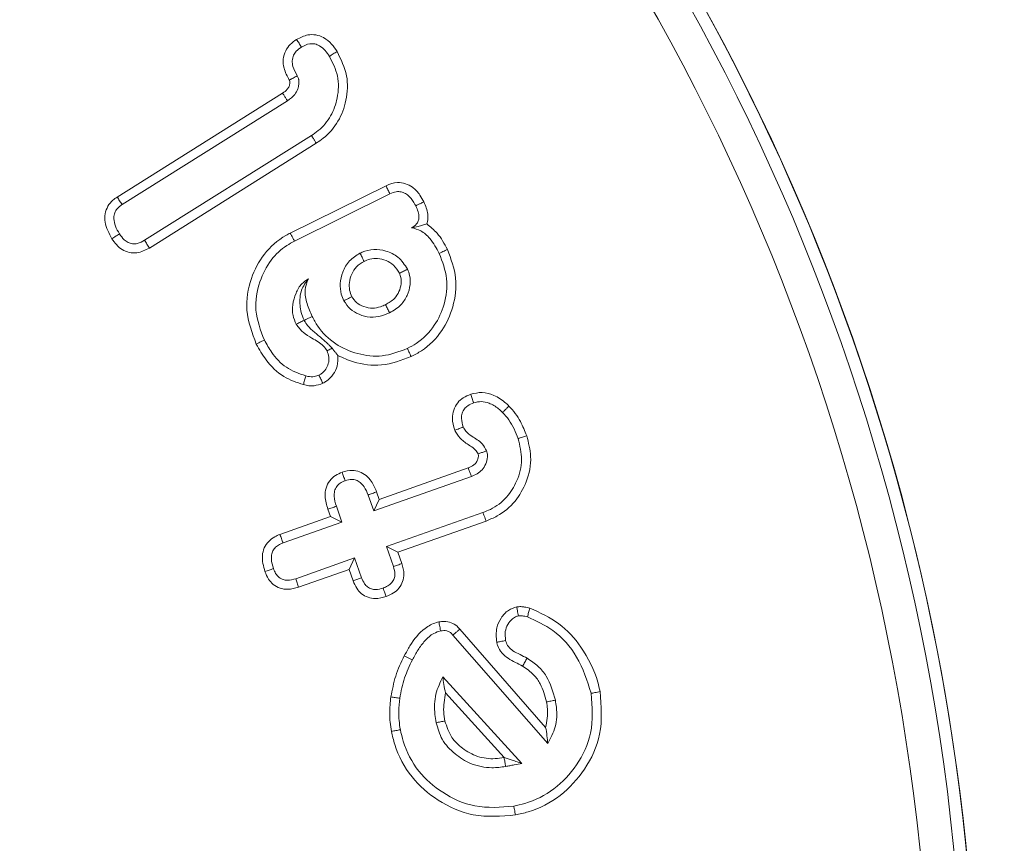
# Model space of a CAD drawing. Units: millimetres. Extents: x -34140 to -26715, y 140 to 5390.
# Drawn here: x -27666 to -27655, y 4563 to 4573 of the extents above; entities that cross this region are included whole.
import ezdxf

# ---------------------------------------------------------------- set-up
doc = ezdxf.new("R2010")
doc.units = ezdxf.units.MM
doc.header["$PDSIZE"] = -1
doc.layers.get('0').update_dxf_attribs({"lineweight": 15})
doc.layers.add('COTAS', color=7, linetype='Continuous')
doc.dimstyles.new('SLDDIMSTYLE0', dxfattribs={"dimtxt": 65, "dimasz": 65, "dimexe": 0, "dimexo": 0.0625, "dimgap": 18.75, "dimtad": 1, "dimzin": 12, "dimdsep": 46, "dimtxsty": 'Standard', "dimcen": 0.09, "dimadec": 0, "dimazin": 0, "dimtfac": 1, "dimtofl": 0, "dimtmove": 0, "dimatfit": 3, "dimfxl": 0, "dimtolj": 1, "dimtzin": 12, "dimlwd": 15, "dimlwe": 0, "dimarcsym": 0})

# ---------------------------------------------------------------- blocks, each defined once
blk = doc.blocks.new('*D18')
at = {"layer": 'COTAS', "color": 0, "lineweight": 0}
for p, q in [((-27771.758, 4785.497), (-27259.775, 4785.497)), ((-27575.842, 3685.497), (-27259.775, 3685.497))]:
    blk.add_line(p, q, dxfattribs=at)
at = {"layer": 'COTAS', "color": 0, "lineweight": 15}
blk.add_line((-27259.775, 3750.497), (-27259.775, 4720.497), dxfattribs=at)
at = {"layer": 'COTAS', "color": 0}
for points in [[(-27270.608, 4720.497), (-27248.941, 4720.497), (-27259.775, 4785.497)], [(-27270.608, 3750.497), (-27248.941, 3750.497), (-27259.775, 3685.497)]]:
    blk.add_solid(points, dxfattribs=at)
at = {"layer": 'Defpoints', "color": 0}
for p in [(-27771.82, 4785.497), (-27259.775, 4785.497), (-27575.905, 3685.497)]:
    blk.add_point(p, dxfattribs=at)
at = {"layer": 'COTAS', "color": 0, "insert": (-27311.025, 4235.497), "char_height": 65, "attachment_point": 5, "rotation": 90}
blk.add_mtext('\\A1;1100', dxfattribs=at)

msp = doc.modelspace()

# ---------------------------------------------------------------- linework, layer by layer
at = {"color": 7, "linetype": 'Continuous', "lineweight": 15}
for p, q in [((-27665.307, 4570.843), (-27663.348, 4572.073)), ((-27665.248, 4570.754), (-27663.289, 4571.984)), ((-27663.006, 4571.571), (-27664.981, 4570.331)), ((-27662.948, 4571.481), (-27664.925, 4570.239)), ((-27663.256, 4570.416), (-27662.123, 4570.977)), ((-27663.207, 4570.321), (-27662.077, 4570.88)), ((-27662.203, 4567.263), (-27661.149, 4567.636)), ((-27662.268, 4567.126), (-27661.112, 4567.535)), ((-27662.334, 4567.314), (-27662.268, 4567.126)), ((-27662.234, 4567.351), (-27662.203, 4567.263)), ((-27662.203, 4567.263), (-27662.268, 4567.126)), ((-27662.781, 4567.059), (-27662.812, 4567.146)), ((-27662.645, 4566.993), (-27662.711, 4567.181)), ((-27660.975, 4567.107), (-27662.119, 4566.703)), ((-27663.379, 4566.847), (-27662.781, 4567.059)), ((-27663.342, 4566.747), (-27662.645, 4566.993)), ((-27662.781, 4567.059), (-27662.645, 4566.993)), ((-27660.938, 4567.006), (-27661.982, 4566.638)), ((-27661.982, 4566.638), (-27662.119, 4566.703)), ((-27662.119, 4566.703), (-27662.036, 4566.468)), ((-27661.982, 4566.638), (-27661.934, 4566.502)), ((-27662.495, 4566.57), (-27663.192, 4566.323)), ((-27662.561, 4566.433), (-27662.495, 4566.57)), ((-27662.412, 4566.335), (-27662.495, 4566.57)), ((-27662.561, 4566.433), (-27663.158, 4566.222)), ((-27662.513, 4566.298), (-27662.561, 4566.433)), ((-27661.249, 4565.724), (-27660.233, 4564.563)), ((-27661.332, 4565.655), (-27660.207, 4564.371)), ((-27660.513, 4564.135), (-27661.449, 4565.163)), ((-27660.722, 4564.205), (-27661.418, 4564.97))]:
    msp.add_line(p, q, dxfattribs=at)
for radius in [26.1, 25.953, 25.553]:
    msp.add_circle((-27681.221, 4560.497), radius, dxfattribs=at)
msp.add_arc((-27681.221, 4560.497), 26.1, 197.2736, 162.7264, dxfattribs=at)
for points, knots in [([(-27663.268, 4572.228), (-27663.292, 4572.274), (-27663.334, 4572.351), (-27663.345, 4572.475), (-27663.318, 4572.574), (-27663.259, 4572.655), (-27663.208, 4572.691), (-27663.182, 4572.709)], [0, 0, 0, 0, 0.280726, 0.470116, 0.660887, 0.827109, 1, 1, 1, 1]), ([(-27663.182, 4572.709), (-27663.138, 4572.731), (-27663.066, 4572.768), (-27662.951, 4572.768), (-27662.852, 4572.731), (-27662.766, 4572.66), (-27662.723, 4572.596), (-27662.702, 4572.566)], [0, 0, 0, 0, 0.255991, 0.422925, 0.590117, 0.807594, 1, 1, 1, 1]), ([(-27663.182, 4572.709), (-27663.172, 4572.694), (-27663.153, 4572.664), (-27663.134, 4572.633), (-27663.125, 4572.618)], [0, 0, 0, 0, 0.500017, 1, 1, 1, 1]), ([(-27663.173, 4572.279), (-27663.194, 4572.315), (-27663.225, 4572.37), (-27663.236, 4572.457), (-27663.222, 4572.52), (-27663.184, 4572.577), (-27663.147, 4572.603), (-27663.125, 4572.618)], [0, 0, 0, 0, 0.3147551, 0.484087, 0.6550054, 0.7996361, 1, 1, 1, 1]), ([(-27663.125, 4572.618), (-27663.093, 4572.635), (-27663.042, 4572.661), (-27662.965, 4572.659), (-27662.901, 4572.633), (-27662.842, 4572.581), (-27662.809, 4572.533), (-27662.793, 4572.509)], [0, 0, 0, 0, 0.2699, 0.417354, 0.56449, 0.786798, 1, 1, 1, 1]), ([(-27662.702, 4572.566), (-27662.656, 4572.473), (-27662.567, 4572.291), (-27662.581, 4571.993), (-27662.678, 4571.733), (-27662.819, 4571.568), (-27662.92, 4571.5), (-27662.948, 4571.481)], [0, 0, 0, 0, 0.249459, 0.486889, 0.702017, 0.918328, 1, 1, 1, 1]), ([(-27662.702, 4572.566), (-27662.717, 4572.556), (-27662.748, 4572.538), (-27662.778, 4572.519), (-27662.793, 4572.509)], [0, 0, 0, 0, 0.499977, 1, 1, 1, 1]), ([(-27662.793, 4572.509), (-27662.755, 4572.434), (-27662.677, 4572.279), (-27662.687, 4572.024), (-27662.767, 4571.797), (-27662.888, 4571.651), (-27662.979, 4571.59), (-27663.006, 4571.571)], [0, 0, 0, 0, 0.23566, 0.480635, 0.691427, 0.907656, 1, 1, 1, 1]), ([(-27663.348, 4572.073), (-27663.328, 4572.087), (-27663.297, 4572.109), (-27663.267, 4572.153), (-27663.262, 4572.185), (-27663.261, 4572.204), (-27663.261, 4572.21), (-27663.262, 4572.213), (-27663.262, 4572.214), (-27663.262, 4572.215), (-27663.263, 4572.217), (-27663.264, 4572.22), (-27663.266, 4572.224), (-27663.267, 4572.226), (-27663.268, 4572.228)], [0, 0, 0, 0, 0.375821, 0.598448, 0.82131, 0.875827, 0.90295, 0.916628, 0.923363, 0.926885, 0.933615, 0.961109, 0.974498, 1, 1, 1, 1]), ([(-27663.289, 4571.984), (-27663.258, 4572.006), (-27663.207, 4572.043), (-27663.169, 4572.11), (-27663.154, 4572.171), (-27663.151, 4572.214), (-27663.161, 4572.254), (-27663.168, 4572.268), (-27663.173, 4572.279)], [0, 0, 0, 0, 0.322937, 0.540179, 0.647678, 0.864606, 0.898028, 1, 1, 1, 1]), ([(-27663.268, 4572.228), (-27663.267, 4572.228), (-27663.263, 4572.23), (-27663.255, 4572.235), (-27663.241, 4572.242), (-27663.222, 4572.252), (-27663.198, 4572.265), (-27663.182, 4572.274), (-27663.173, 4572.279)], [0, 0, 0, 0, 0.027918, 0.139544, 0.251188, 0.474523, 0.737266, 1, 1, 1, 1]), ([(-27663.348, 4572.073), (-27663.342, 4572.064), (-27663.329, 4572.045), (-27663.309, 4572.015), (-27663.296, 4571.994), (-27663.289, 4571.984)], [0, 0, 0, 0, 0.311326, 0.655684, 1, 1, 1, 1]), ([(-27662.948, 4571.481), (-27662.954, 4571.49), (-27662.965, 4571.508), (-27662.985, 4571.538), (-27662.998, 4571.559), (-27663.006, 4571.571)], [0, 0, 0, 0, 0.3000716, 0.6001431, 1, 1, 1, 1]), ([(-27662.123, 4570.977), (-27662.078, 4570.995), (-27662.003, 4571.023), (-27661.891, 4571.006), (-27661.797, 4570.957), (-27661.725, 4570.877), (-27661.69, 4570.813), (-27661.675, 4570.785)], [0, 0, 0, 0, 0.258713, 0.429704, 0.600235, 0.827582, 1, 1, 1, 1]), ([(-27662.123, 4570.977), (-27662.115, 4570.961), (-27662.1, 4570.929), (-27662.085, 4570.897), (-27662.077, 4570.88)], [0, 0, 0, 0, 0.5, 1, 1, 1, 1]), ([(-27665.369, 4570.349), (-27665.404, 4570.413), (-27665.453, 4570.505), (-27665.454, 4570.644), (-27665.421, 4570.735), (-27665.367, 4570.801), (-27665.324, 4570.831), (-27665.307, 4570.843)], [0, 0, 0, 0, 0.377108, 0.550061, 0.723975, 0.884922, 1, 1, 1, 1]), ([(-27665.307, 4570.843), (-27665.297, 4570.828), (-27665.277, 4570.798), (-27665.258, 4570.769), (-27665.248, 4570.754)], [0, 0, 0, 0, 0.500009, 1, 1, 1, 1]), ([(-27662.077, 4570.88), (-27662.052, 4570.891), (-27662.01, 4570.909), (-27661.944, 4570.907), (-27661.89, 4570.886), (-27661.83, 4570.837), (-27661.795, 4570.782), (-27661.774, 4570.743), (-27661.771, 4570.738)], [0, 0, 0, 0, 0.208867, 0.354968, 0.500295, 0.655108, 0.950414, 1, 1, 1, 1]), ([(-27665.279, 4570.407), (-27665.296, 4570.437), (-27665.329, 4570.492), (-27665.348, 4570.575), (-27665.343, 4570.643), (-27665.317, 4570.695), (-27665.282, 4570.73), (-27665.257, 4570.747), (-27665.248, 4570.754)], [0, 0, 0, 0, 0.2644901, 0.4836564, 0.6285311, 0.7740483, 0.9146555, 1, 1, 1, 1]), ([(-27661.771, 4570.738), (-27661.761, 4570.715), (-27661.741, 4570.672), (-27661.731, 4570.61), (-27661.739, 4570.558), (-27661.762, 4570.521), (-27661.791, 4570.496), (-27661.812, 4570.485), (-27661.821, 4570.48)], [0, 0, 0, 0, 0.255094, 0.472944, 0.619389, 0.767415, 0.900085, 1, 1, 1, 1]), ([(-27661.675, 4570.785), (-27661.687, 4570.779), (-27661.709, 4570.769), (-27661.741, 4570.753), (-27661.761, 4570.743), (-27661.771, 4570.738)], [0, 0, 0, 0, 0.367925, 0.683929, 1, 1, 1, 1]), ([(-27661.675, 4570.785), (-27661.655, 4570.738), (-27661.623, 4570.663), (-27661.626, 4570.57), (-27661.638, 4570.533), (-27661.641, 4570.524)], [0, 0, 0, 0, 0.569959, 0.894533, 1, 1, 1, 1]), ([(-27661.641, 4570.524), (-27661.657, 4570.519), (-27661.688, 4570.509), (-27661.739, 4570.495), (-27661.793, 4570.485), (-27661.821, 4570.48)], [0, 0, 0, 0, 0.344114, 0.668911, 1, 1, 1, 1]), ([(-27661.821, 4570.48), (-27661.783, 4570.47), (-27661.7, 4570.448), (-27661.583, 4570.338), (-27661.526, 4570.236), (-27661.492, 4570.175)], [0, 0, 0, 0, 0.246467, 0.55024, 1, 1, 1, 1]), ([(-27661.641, 4570.524), (-27661.598, 4570.49), (-27661.495, 4570.407), (-27661.432, 4570.29), (-27661.396, 4570.222)], [0, 0, 0, 0, 0.417746, 1, 1, 1, 1]), ([(-27665.369, 4570.349), (-27665.354, 4570.359), (-27665.324, 4570.378), (-27665.294, 4570.397), (-27665.279, 4570.407)], [0, 0, 0, 0, 0.4999821, 1, 1, 1, 1]), ([(-27664.925, 4570.239), (-27664.973, 4570.215), (-27665.048, 4570.176), (-27665.164, 4570.183), (-27665.249, 4570.216), (-27665.318, 4570.276), (-27665.352, 4570.325), (-27665.369, 4570.349)], [0, 0, 0, 0, 0.305912, 0.478932, 0.65125, 0.828916, 1, 1, 1, 1]), ([(-27664.981, 4570.331), (-27665.009, 4570.315), (-27665.054, 4570.291), (-27665.124, 4570.286), (-27665.178, 4570.302), (-27665.233, 4570.342), (-27665.261, 4570.382), (-27665.279, 4570.407)], [0, 0, 0, 0, 0.271293, 0.427731, 0.584201, 0.747084, 1, 1, 1, 1]), ([(-27663.659, 4569.102), (-27663.709, 4569.234), (-27663.805, 4569.486), (-27663.739, 4569.868), (-27663.578, 4570.181), (-27663.391, 4570.345), (-27663.273, 4570.407), (-27663.256, 4570.416)], [0, 0, 0, 0, 0.2742117, 0.5228338, 0.7378237, 0.9608274, 1, 1, 1, 1]), ([(-27663.256, 4570.416), (-27663.251, 4570.407), (-27663.241, 4570.388), (-27663.225, 4570.356), (-27663.213, 4570.334), (-27663.207, 4570.321)], [0, 0, 0, 0, 0.300213, 0.600409, 1, 1, 1, 1]), ([(-27664.925, 4570.239), (-27664.935, 4570.254), (-27664.953, 4570.285), (-27664.972, 4570.315), (-27664.981, 4570.331)], [0, 0, 0, 0, 0.500028, 1, 1, 1, 1]), ([(-27663.563, 4569.149), (-27663.607, 4569.265), (-27663.694, 4569.489), (-27663.636, 4569.83), (-27663.501, 4570.095), (-27663.342, 4570.248), (-27663.237, 4570.304), (-27663.207, 4570.321)], [0, 0, 0, 0, 0.2708525, 0.5232639, 0.7364145, 0.923025, 1, 1, 1, 1]), ([(-27662.431, 4570.177), (-27662.475, 4570.15), (-27662.564, 4570.096), (-27662.639, 4569.96), (-27662.671, 4569.823), (-27662.661, 4569.705), (-27662.633, 4569.641), (-27662.621, 4569.615)], [0, 0, 0, 0, 0.233621, 0.470115, 0.681501, 0.871784, 1, 1, 1, 1]), ([(-27661.869, 4569.988), (-27661.902, 4570.04), (-27661.965, 4570.137), (-27662.117, 4570.209), (-27662.267, 4570.232), (-27662.371, 4570.204), (-27662.423, 4570.181), (-27662.431, 4570.177)], [0, 0, 0, 0, 0.277386, 0.521259, 0.740541, 0.957323, 1, 1, 1, 1]), ([(-27662.383, 4570.081), (-27662.391, 4570.097), (-27662.407, 4570.129), (-27662.423, 4570.161), (-27662.431, 4570.177)], [0, 0, 0, 0, 0.499983, 1, 1, 1, 1]), ([(-27661.965, 4569.94), (-27661.985, 4569.974), (-27662.025, 4570.038), (-27662.121, 4570.094), (-27662.218, 4570.119), (-27662.31, 4570.113), (-27662.36, 4570.091), (-27662.383, 4570.081)], [0, 0, 0, 0, 0.239726, 0.451946, 0.662726, 0.848792, 1, 1, 1, 1]), ([(-27661.492, 4570.175), (-27661.455, 4570.076), (-27661.381, 4569.882), (-27661.42, 4569.577), (-27661.541, 4569.307), (-27661.71, 4569.136), (-27661.835, 4569.068), (-27661.871, 4569.049)], [0, 0, 0, 0, 0.236946, 0.467595, 0.676514, 0.906504, 1, 1, 1, 1]), ([(-27661.396, 4570.222), (-27661.354, 4570.11), (-27661.271, 4569.89), (-27661.315, 4569.547), (-27661.452, 4569.243), (-27661.643, 4569.051), (-27661.783, 4568.975), (-27661.824, 4568.953)], [0, 0, 0, 0, 0.238498, 0.468341, 0.67764, 0.90637, 1, 1, 1, 1]), ([(-27661.396, 4570.222), (-27661.408, 4570.215), (-27661.431, 4570.205), (-27661.463, 4570.189), (-27661.482, 4570.179), (-27661.492, 4570.175)], [0, 0, 0, 0, 0.39164, 0.695862, 1, 1, 1, 1]), ([(-27662.383, 4570.081), (-27662.415, 4570.062), (-27662.477, 4570.025), (-27662.533, 4569.932), (-27662.56, 4569.836), (-27662.559, 4569.742), (-27662.537, 4569.689), (-27662.526, 4569.663)], [0, 0, 0, 0, 0.223253, 0.436035, 0.647009, 0.829919, 1, 1, 1, 1]), ([(-27662.129, 4569.568), (-27662.091, 4569.59), (-27662.025, 4569.628), (-27661.965, 4569.721), (-27661.942, 4569.808), (-27661.941, 4569.884), (-27661.958, 4569.924), (-27661.965, 4569.94)], [0, 0, 0, 0, 0.2865725, 0.5020636, 0.7166312, 0.881932, 1, 1, 1, 1]), ([(-27662.082, 4569.472), (-27662.033, 4569.5), (-27661.946, 4569.551), (-27661.866, 4569.676), (-27661.834, 4569.797), (-27661.835, 4569.906), (-27661.859, 4569.964), (-27661.869, 4569.988)], [0, 0, 0, 0, 0.269409, 0.484129, 0.698305, 0.874184, 1, 1, 1, 1]), ([(-27661.965, 4569.94), (-27661.948, 4569.948), (-27661.916, 4569.964), (-27661.884, 4569.98), (-27661.869, 4569.988)], [0, 0, 0, 0, 0.5265056, 1, 1, 1, 1]), ([(-27663.042, 4569.875), (-27663.069, 4569.857), (-27663.134, 4569.815), (-27663.193, 4569.701), (-27663.233, 4569.574), (-27663.232, 4569.444), (-27663.201, 4569.37), (-27663.186, 4569.336)], [0, 0, 0, 0, 0.158657, 0.376328, 0.608089, 0.814483, 1, 1, 1, 1]), ([(-27663.093, 4569.384), (-27663.093, 4569.384), (-27663.105, 4569.415), (-27663.133, 4569.477), (-27663.147, 4569.599), (-27663.138, 4569.741), (-27663.073, 4569.832), (-27663.042, 4569.875)], [0, 0, 0, 0, 0.0009662, 0.1506547, 0.2969384, 0.6672081, 1, 1, 1, 1]), ([(-27662.998, 4569.429), (-27663.02, 4569.478), (-27663.064, 4569.578), (-27663.095, 4569.736), (-27663.059, 4569.832), (-27663.042, 4569.875)], [0, 0, 0, 0, 0.350239, 0.704214, 1, 1, 1, 1]), ([(-27662.526, 4569.663), (-27662.544, 4569.654), (-27662.576, 4569.638), (-27662.608, 4569.622), (-27662.621, 4569.615)], [0, 0, 0, 0, 0.5889871, 1, 1, 1, 1]), ([(-27662.526, 4569.663), (-27662.51, 4569.639), (-27662.474, 4569.586), (-27662.385, 4569.541), (-27662.285, 4569.52), (-27662.197, 4569.538), (-27662.148, 4569.56), (-27662.129, 4569.568)], [0, 0, 0, 0, 0.1902712, 0.4157025, 0.6463243, 0.8601723, 1, 1, 1, 1]), ([(-27662.621, 4569.615), (-27662.599, 4569.58), (-27662.553, 4569.511), (-27662.44, 4569.447), (-27662.311, 4569.412), (-27662.185, 4569.427), (-27662.112, 4569.459), (-27662.082, 4569.472)], [0, 0, 0, 0, 0.19958, 0.396783, 0.617424, 0.839687, 1, 1, 1, 1]), ([(-27662.129, 4569.568), (-27662.121, 4569.551), (-27662.105, 4569.519), (-27662.089, 4569.487), (-27662.082, 4569.472)], [0, 0, 0, 0, 0.526518, 1, 1, 1, 1]), ([(-27663.092, 4569.382), (-27663.08, 4569.388), (-27663.058, 4569.399), (-27663.027, 4569.414), (-27663.008, 4569.424), (-27662.998, 4569.429)], [0, 0, 0, 0, 0.378723, 0.689387, 1, 1, 1, 1]), ([(-27661.871, 4569.049), (-27661.969, 4569.012), (-27662.158, 4568.939), (-27662.46, 4568.975), (-27662.731, 4569.093), (-27662.908, 4569.264), (-27662.977, 4569.39), (-27662.998, 4569.429)], [0, 0, 0, 0, 0.233908, 0.45589, 0.672372, 0.900198, 1, 1, 1, 1]), ([(-27663.093, 4569.384), (-27663.11, 4569.375), (-27663.141, 4569.359), (-27663.172, 4569.343), (-27663.186, 4569.336)], [0, 0, 0, 0, 0.552816, 1, 1, 1, 1]), ([(-27663.186, 4569.336), (-27663.16, 4569.302), (-27663.109, 4569.235), (-27662.988, 4569.165), (-27662.88, 4569.105), (-27662.834, 4569.041), (-27662.821, 4569.022)], [0, 0, 0, 0, 0.259875, 0.516335, 0.85692, 1, 1, 1, 1]), ([(-27663.092, 4569.382), (-27663.085, 4569.37), (-27663.052, 4569.316), (-27662.988, 4569.256), (-27662.91, 4569.191), (-27662.846, 4569.135), (-27662.808, 4569.102), (-27662.782, 4569.075), (-27662.768, 4569.06), (-27662.761, 4569.053)], [0, 0, 0, 0, 0.07808, 0.365846, 0.651462, 0.766346, 0.849814, 0.933071, 1, 1, 1, 1]), ([(-27663.659, 4569.102), (-27663.649, 4569.107), (-27663.63, 4569.116), (-27663.598, 4569.132), (-27663.576, 4569.143), (-27663.563, 4569.149)], [0, 0, 0, 0, 0.300104, 0.600141, 1, 1, 1, 1]), ([(-27663.101, 4568.621), (-27663.18, 4568.648), (-27663.352, 4568.707), (-27663.54, 4568.89), (-27663.623, 4569.038), (-27663.659, 4569.102)], [0, 0, 0, 0, 0.329761, 0.710592, 1, 1, 1, 1]), ([(-27663.074, 4568.725), (-27663.154, 4568.753), (-27663.311, 4568.81), (-27663.469, 4568.978), (-27663.535, 4569.099), (-27663.563, 4569.149)], [0, 0, 0, 0, 0.376892, 0.743473, 1, 1, 1, 1]), ([(-27662.821, 4569.022), (-27662.811, 4568.997), (-27662.793, 4568.948), (-27662.802, 4568.871), (-27662.833, 4568.801), (-27662.876, 4568.757), (-27662.908, 4568.739), (-27662.918, 4568.734)], [0, 0, 0, 0, 0.230189, 0.462295, 0.674509, 0.903126, 1, 1, 1, 1]), ([(-27662.693, 4568.966), (-27662.693, 4568.924), (-27662.693, 4568.845), (-27662.744, 4568.739), (-27662.808, 4568.672), (-27662.856, 4568.646), (-27662.871, 4568.637)], [0, 0, 0, 0, 0.316636, 0.58659, 0.870825, 1, 1, 1, 1]), ([(-27662.761, 4569.053), (-27662.765, 4569.051), (-27662.785, 4569.041), (-27662.805, 4569.03), (-27662.821, 4569.022)], [0, 0, 0, 0, 0.202924, 1, 1, 1, 1]), ([(-27661.824, 4568.953), (-27661.94, 4568.91), (-27662.161, 4568.828), (-27662.47, 4568.867), (-27662.632, 4568.939), (-27662.693, 4568.966)], [0, 0, 0, 0, 0.4071572, 0.7760133, 1, 1, 1, 1]), ([(-27661.824, 4568.953), (-27661.829, 4568.962), (-27661.838, 4568.982), (-27661.854, 4569.014), (-27661.865, 4569.036), (-27661.871, 4569.049)], [0, 0, 0, 0, 0.300029, 0.600074, 1, 1, 1, 1]), ([(-27663.101, 4568.621), (-27663.096, 4568.638), (-27663.088, 4568.672), (-27663.079, 4568.707), (-27663.074, 4568.725)], [0, 0, 0, 0, 0.4999997, 1, 1, 1, 1]), ([(-27662.918, 4568.734), (-27662.935, 4568.728), (-27662.976, 4568.712), (-27663.031, 4568.715), (-27663.065, 4568.723), (-27663.074, 4568.725)], [0, 0, 0, 0, 0.3358424, 0.8277484, 1, 1, 1, 1]), ([(-27662.871, 4568.637), (-27662.879, 4568.654), (-27662.894, 4568.686), (-27662.91, 4568.718), (-27662.918, 4568.734)], [0, 0, 0, 0, 0.499992, 1, 1, 1, 1]), ([(-27662.871, 4568.637), (-27662.905, 4568.625), (-27662.959, 4568.606), (-27663.038, 4568.607), (-27663.08, 4568.616), (-27663.101, 4568.621)], [0, 0, 0, 0, 0.459898, 0.726097, 1, 1, 1, 1]), ([(-27661.308, 4568.081), (-27661.322, 4568.128), (-27661.345, 4568.207), (-27661.327, 4568.323), (-27661.281, 4568.408), (-27661.207, 4568.471), (-27661.15, 4568.495), (-27661.12, 4568.507)], [0, 0, 0, 0, 0.27438, 0.461992, 0.650423, 0.816403, 1, 1, 1, 1]), ([(-27661.12, 4568.507), (-27661.075, 4568.518), (-27660.983, 4568.539), (-27660.833, 4568.498), (-27660.733, 4568.429), (-27660.679, 4568.379), (-27660.667, 4568.368)], [0, 0, 0, 0, 0.276004, 0.557911, 0.901695, 1, 1, 1, 1]), ([(-27661.12, 4568.507), (-27661.114, 4568.49), (-27661.103, 4568.456), (-27661.091, 4568.423), (-27661.085, 4568.406)], [0, 0, 0, 0, 0.50003, 1, 1, 1, 1]), ([(-27661.208, 4568.12), (-27661.218, 4568.153), (-27661.234, 4568.207), (-27661.225, 4568.283), (-27661.198, 4568.336), (-27661.149, 4568.379), (-27661.109, 4568.396), (-27661.085, 4568.406)], [0, 0, 0, 0, 0.293259, 0.463605, 0.634988, 0.782451, 1, 1, 1, 1]), ([(-27661.085, 4568.406), (-27661.055, 4568.413), (-27660.994, 4568.428), (-27660.889, 4568.403), (-27660.806, 4568.351), (-27660.758, 4568.307), (-27660.742, 4568.292)], [0, 0, 0, 0, 0.242361, 0.486597, 0.827749, 1, 1, 1, 1]), ([(-27660.667, 4568.368), (-27660.675, 4568.359), (-27660.692, 4568.343), (-27660.717, 4568.317), (-27660.734, 4568.3), (-27660.742, 4568.292)], [0, 0, 0, 0, 0.329161, 0.664613, 1, 1, 1, 1]), ([(-27660.667, 4568.368), (-27660.641, 4568.34), (-27660.589, 4568.283), (-27660.517, 4568.165), (-27660.48, 4568.073), (-27660.457, 4568.016)], [0, 0, 0, 0, 0.277632, 0.555929, 1, 1, 1, 1]), ([(-27660.742, 4568.292), (-27660.717, 4568.263), (-27660.663, 4568.205), (-27660.604, 4568.097), (-27660.574, 4568.02), (-27660.559, 4567.981)], [0, 0, 0, 0, 0.314974, 0.654284, 1, 1, 1, 1]), ([(-27661.308, 4568.081), (-27661.291, 4568.087), (-27661.258, 4568.1), (-27661.225, 4568.113), (-27661.208, 4568.12)], [0, 0, 0, 0, 0.500005, 1, 1, 1, 1]), ([(-27661.033, 4567.8), (-27661.043, 4567.818), (-27661.065, 4567.856), (-27661.139, 4567.905), (-27661.226, 4567.96), (-27661.285, 4568.031), (-27661.304, 4568.073), (-27661.308, 4568.081)], [0, 0, 0, 0, 0.1530604, 0.3268023, 0.6508271, 0.9336737, 1, 1, 1, 1]), ([(-27660.932, 4567.837), (-27660.948, 4567.866), (-27660.988, 4567.941), (-27661.091, 4567.999), (-27661.175, 4568.058), (-27661.199, 4568.103), (-27661.208, 4568.12)], [0, 0, 0, 0, 0.2489821, 0.6249471, 0.8576973, 1, 1, 1, 1]), ([(-27660.457, 4568.016), (-27660.436, 4567.934), (-27660.388, 4567.753), (-27660.445, 4567.476), (-27660.586, 4567.229), (-27660.764, 4567.078), (-27660.894, 4567.025), (-27660.938, 4567.006)], [0, 0, 0, 0, 0.202161, 0.449611, 0.660783, 0.88403, 1, 1, 1, 1]), ([(-27660.457, 4568.016), (-27660.474, 4568.01), (-27660.508, 4567.998), (-27660.542, 4567.987), (-27660.559, 4567.981)], [0, 0, 0, 0, 0.5000087, 1, 1, 1, 1]), ([(-27660.559, 4567.981), (-27660.538, 4567.899), (-27660.496, 4567.731), (-27660.56, 4567.484), (-27660.689, 4567.277), (-27660.841, 4567.159), (-27660.945, 4567.119), (-27660.975, 4567.107)], [0, 0, 0, 0, 0.234227, 0.477911, 0.687684, 0.91089, 1, 1, 1, 1]), ([(-27661.149, 4567.636), (-27661.143, 4567.638), (-27661.114, 4567.649), (-27661.079, 4567.669), (-27661.048, 4567.705), (-27661.034, 4567.737), (-27661.029, 4567.766), (-27661.028, 4567.781), (-27661.029, 4567.785), (-27661.03, 4567.791), (-27661.031, 4567.796), (-27661.033, 4567.8)], [0, 0, 0, 0, 0.0838699, 0.422496, 0.5238586, 0.7271206, 0.8889029, 0.9160128, 0.9295271, 0.9429834, 1, 1, 1, 1]), ([(-27661.112, 4567.535), (-27661.106, 4567.537), (-27661.077, 4567.549), (-27661.026, 4567.574), (-27660.968, 4567.627), (-27660.931, 4567.701), (-27660.916, 4567.775), (-27660.927, 4567.82), (-27660.932, 4567.837)], [0, 0, 0, 0, 0.04771, 0.239762, 0.432562, 0.648477, 0.867606, 1, 1, 1, 1]), ([(-27661.033, 4567.8), (-27661.031, 4567.801), (-27661.024, 4567.804), (-27661.003, 4567.811), (-27660.971, 4567.823), (-27660.945, 4567.832), (-27660.932, 4567.837)], [0, 0, 0, 0, 0.044795, 0.223952, 0.611973, 1, 1, 1, 1]), ([(-27662.812, 4567.146), (-27662.827, 4567.197), (-27662.851, 4567.279), (-27662.838, 4567.398), (-27662.794, 4567.485), (-27662.725, 4567.55), (-27662.67, 4567.573), (-27662.642, 4567.584)], [0, 0, 0, 0, 0.293963, 0.477754, 0.662567, 0.832979, 1, 1, 1, 1]), ([(-27662.642, 4567.584), (-27662.603, 4567.595), (-27662.534, 4567.613), (-27662.434, 4567.593), (-27662.355, 4567.547), (-27662.282, 4567.467), (-27662.252, 4567.395), (-27662.234, 4567.351)], [0, 0, 0, 0, 0.228787, 0.395918, 0.56291, 0.735202, 1, 1, 1, 1]), ([(-27662.642, 4567.584), (-27662.637, 4567.567), (-27662.625, 4567.534), (-27662.613, 4567.5), (-27662.607, 4567.483)], [0, 0, 0, 0, 0.50003, 1, 1, 1, 1]), ([(-27661.149, 4567.636), (-27661.149, 4567.634), (-27661.146, 4567.627), (-27661.138, 4567.606), (-27661.126, 4567.574), (-27661.117, 4567.548), (-27661.112, 4567.535)], [0, 0, 0, 0, 0.044795, 0.223985, 0.611984, 1, 1, 1, 1]), ([(-27662.711, 4567.181), (-27662.723, 4567.22), (-27662.74, 4567.278), (-27662.735, 4567.361), (-27662.71, 4567.415), (-27662.666, 4567.459), (-27662.628, 4567.474), (-27662.607, 4567.483)], [0, 0, 0, 0, 0.332338, 0.499468, 0.668396, 0.816553, 1, 1, 1, 1]), ([(-27662.607, 4567.483), (-27662.581, 4567.49), (-27662.538, 4567.503), (-27662.476, 4567.492), (-27662.423, 4567.463), (-27662.371, 4567.403), (-27662.348, 4567.347), (-27662.334, 4567.314)], [0, 0, 0, 0, 0.217473, 0.362227, 0.506676, 0.70436, 1, 1, 1, 1]), ([(-27662.234, 4567.351), (-27662.251, 4567.345), (-27662.284, 4567.333), (-27662.318, 4567.32), (-27662.334, 4567.314)], [0, 0, 0, 0, 0.500044, 1, 1, 1, 1]), ([(-27662.812, 4567.146), (-27662.795, 4567.152), (-27662.762, 4567.163), (-27662.728, 4567.175), (-27662.711, 4567.181)], [0, 0, 0, 0, 0.499973, 1, 1, 1, 1]), ([(-27660.938, 4567.006), (-27660.942, 4567.017), (-27660.949, 4567.037), (-27660.961, 4567.07), (-27660.97, 4567.094), (-27660.975, 4567.107)], [0, 0, 0, 0, 0.300057, 0.600106, 1, 1, 1, 1]), ([(-27663.557, 4566.407), (-27663.574, 4566.471), (-27663.599, 4566.564), (-27663.569, 4566.69), (-27663.516, 4566.768), (-27663.448, 4566.819), (-27663.4, 4566.839), (-27663.379, 4566.847)], [0, 0, 0, 0, 0.358748, 0.532514, 0.706936, 0.877438, 1, 1, 1, 1]), ([(-27663.379, 4566.847), (-27663.373, 4566.831), (-27663.361, 4566.797), (-27663.348, 4566.764), (-27663.342, 4566.747)], [0, 0, 0, 0, 0.500022, 1, 1, 1, 1]), ([(-27663.456, 4566.443), (-27663.467, 4566.479), (-27663.484, 4566.536), (-27663.479, 4566.613), (-27663.457, 4566.666), (-27663.421, 4566.708), (-27663.379, 4566.732), (-27663.351, 4566.743), (-27663.342, 4566.747)], [0, 0, 0, 0, 0.304988, 0.475801, 0.616848, 0.757277, 0.917912, 1, 1, 1, 1]), ([(-27661.934, 4566.502), (-27661.923, 4566.461), (-27661.904, 4566.391), (-27661.921, 4566.288), (-27661.965, 4566.21), (-27662.035, 4566.148), (-27662.092, 4566.124), (-27662.123, 4566.111)], [0, 0, 0, 0, 0.255938, 0.439691, 0.62428, 0.795511, 1, 1, 1, 1]), ([(-27661.934, 4566.502), (-27661.951, 4566.496), (-27661.985, 4566.485), (-27662.019, 4566.474), (-27662.036, 4566.468)], [0, 0, 0, 0, 0.500012, 1, 1, 1, 1]), ([(-27663.557, 4566.407), (-27663.54, 4566.413), (-27663.506, 4566.425), (-27663.473, 4566.437), (-27663.456, 4566.443)], [0, 0, 0, 0, 0.500009, 1, 1, 1, 1]), ([(-27663.158, 4566.222), (-27663.201, 4566.21), (-27663.274, 4566.19), (-27663.38, 4566.207), (-27663.459, 4566.251), (-27663.521, 4566.32), (-27663.545, 4566.377), (-27663.557, 4566.407)], [0, 0, 0, 0, 0.266038, 0.448578, 0.631939, 0.803028, 1, 1, 1, 1]), ([(-27663.192, 4566.323), (-27663.224, 4566.314), (-27663.274, 4566.3), (-27663.343, 4566.31), (-27663.393, 4566.338), (-27663.433, 4566.384), (-27663.448, 4566.423), (-27663.456, 4566.443)], [0, 0, 0, 0, 0.298134, 0.459603, 0.621996, 0.809745, 1, 1, 1, 1]), ([(-27662.036, 4566.468), (-27662.027, 4566.437), (-27662.013, 4566.39), (-27662.024, 4566.323), (-27662.053, 4566.273), (-27662.1, 4566.235), (-27662.139, 4566.22), (-27662.158, 4566.212)], [0, 0, 0, 0, 0.2925262, 0.453688, 0.6159419, 0.810986, 1, 1, 1, 1]), ([(-27663.158, 4566.222), (-27663.164, 4566.239), (-27663.176, 4566.273), (-27663.187, 4566.306), (-27663.192, 4566.323)], [0, 0, 0, 0, 0.50002, 1, 1, 1, 1]), ([(-27662.513, 4566.298), (-27662.499, 4566.304), (-27662.465, 4566.316), (-27662.432, 4566.328), (-27662.412, 4566.335)], [0, 0, 0, 0, 0.426859, 1, 1, 1, 1]), ([(-27662.123, 4566.111), (-27662.165, 4566.1), (-27662.235, 4566.081), (-27662.338, 4566.098), (-27662.415, 4566.141), (-27662.476, 4566.211), (-27662.5, 4566.268), (-27662.513, 4566.298)], [0, 0, 0, 0, 0.265363, 0.443201, 0.620876, 0.79993, 1, 1, 1, 1]), ([(-27662.158, 4566.212), (-27662.187, 4566.204), (-27662.232, 4566.191), (-27662.297, 4566.199), (-27662.343, 4566.224), (-27662.385, 4566.27), (-27662.402, 4566.31), (-27662.412, 4566.335)], [0, 0, 0, 0, 0.27573, 0.434102, 0.592505, 0.752529, 1, 1, 1, 1]), ([(-27662.123, 4566.111), (-27662.128, 4566.126), (-27662.139, 4566.159), (-27662.151, 4566.193), (-27662.158, 4566.212)], [0, 0, 0, 0, 0.426868, 1, 1, 1, 1]), ([(-27660.812, 4565.57), (-27660.817, 4565.629), (-27660.826, 4565.73), (-27660.765, 4565.86), (-27660.684, 4565.954), (-27660.61, 4565.978), (-27660.575, 4565.99)], [0, 0, 0, 0, 0.32683, 0.562469, 0.798568, 1, 1, 1, 1]), ([(-27660.575, 4565.99), (-27660.56, 4565.991), (-27660.528, 4565.994), (-27660.486, 4565.989), (-27660.45, 4565.981), (-27660.429, 4565.976), (-27660.419, 4565.974)], [0, 0, 0, 0, 0.296979, 0.59499, 0.796951, 1, 1, 1, 1]), ([(-27660.575, 4565.99), (-27660.573, 4565.975), (-27660.566, 4565.94), (-27660.56, 4565.905), (-27660.556, 4565.884)], [0, 0, 0, 0, 0.413562, 1, 1, 1, 1]), ([(-27660.419, 4565.974), (-27660.424, 4565.956), (-27660.434, 4565.922), (-27660.444, 4565.888), (-27660.449, 4565.871)], [0, 0, 0, 0, 0.5000087, 1, 1, 1, 1]), ([(-27660.419, 4565.974), (-27660.3, 4565.92), (-27660.063, 4565.814), (-27659.785, 4565.5), (-27659.639, 4565.21), (-27659.597, 4565.023), (-27659.589, 4564.986)], [0, 0, 0, 0, 0.2877751, 0.5725389, 0.9154653, 1, 1, 1, 1]), ([(-27661.906, 4565.411), (-27661.885, 4565.45), (-27661.82, 4565.57), (-27661.702, 4565.72), (-27661.565, 4565.795), (-27661.507, 4565.809), (-27661.497, 4565.811)], [0, 0, 0, 0, 0.229385, 0.692746, 0.949608, 1, 1, 1, 1]), ([(-27661.497, 4565.811), (-27661.476, 4565.814), (-27661.427, 4565.821), (-27661.351, 4565.806), (-27661.287, 4565.77), (-27661.259, 4565.736), (-27661.249, 4565.724)], [0, 0, 0, 0, 0.231094, 0.527274, 0.826187, 1, 1, 1, 1]), ([(-27661.497, 4565.811), (-27661.495, 4565.799), (-27661.49, 4565.775), (-27661.483, 4565.74), (-27661.479, 4565.717), (-27661.476, 4565.706)], [0, 0, 0, 0, 0.352958, 0.676488, 1, 1, 1, 1]), ([(-27660.707, 4565.591), (-27660.711, 4565.627), (-27660.719, 4565.692), (-27660.685, 4565.782), (-27660.637, 4565.845), (-27660.588, 4565.875), (-27660.563, 4565.882), (-27660.556, 4565.884)], [0, 0, 0, 0, 0.293511, 0.535761, 0.777713, 0.942599, 1, 1, 1, 1]), ([(-27660.556, 4565.884), (-27660.54, 4565.885), (-27660.514, 4565.886), (-27660.479, 4565.878), (-27660.459, 4565.873), (-27660.449, 4565.871)], [0, 0, 0, 0, 0.43836, 0.7192815, 1, 1, 1, 1]), ([(-27660.449, 4565.871), (-27660.345, 4565.823), (-27660.112, 4565.717), (-27659.831, 4565.397), (-27659.741, 4565.114), (-27659.694, 4564.966)], [0, 0, 0, 0, 0.278082, 0.622367, 1, 1, 1, 1]), ([(-27661.811, 4565.362), (-27661.79, 4565.401), (-27661.746, 4565.481), (-27661.665, 4565.589), (-27661.576, 4565.674), (-27661.504, 4565.697), (-27661.476, 4565.706)], [0, 0, 0, 0, 0.273593, 0.547873, 0.824378, 1, 1, 1, 1]), ([(-27661.476, 4565.706), (-27661.452, 4565.708), (-27661.414, 4565.712), (-27661.365, 4565.693), (-27661.344, 4565.671), (-27661.334, 4565.658), (-27661.332, 4565.655)], [0, 0, 0, 0, 0.454089, 0.692178, 0.931431, 1, 1, 1, 1]), ([(-27661.249, 4565.724), (-27661.259, 4565.716), (-27661.277, 4565.7), (-27661.305, 4565.677), (-27661.323, 4565.663), (-27661.332, 4565.655)], [0, 0, 0, 0, 0.352967, 0.676515, 1, 1, 1, 1]), ([(-27660.812, 4565.57), (-27660.797, 4565.573), (-27660.762, 4565.58), (-27660.727, 4565.587), (-27660.707, 4565.591)], [0, 0, 0, 0, 0.413603, 1, 1, 1, 1]), ([(-27660.507, 4565.289), (-27660.535, 4565.303), (-27660.619, 4565.347), (-27660.74, 4565.411), (-27660.797, 4565.512), (-27660.809, 4565.558), (-27660.812, 4565.57)], [0, 0, 0, 0, 0.221443, 0.667923, 0.916585, 1, 1, 1, 1]), ([(-27660.452, 4565.381), (-27660.48, 4565.396), (-27660.536, 4565.426), (-27660.615, 4565.463), (-27660.676, 4565.514), (-27660.699, 4565.561), (-27660.705, 4565.587), (-27660.707, 4565.591)], [0, 0, 0, 0, 0.278576, 0.55709, 0.764771, 0.95859, 1, 1, 1, 1]), ([(-27662.066, 4564.923), (-27662.049, 4565.006), (-27662.025, 4565.132), (-27661.964, 4565.294), (-27661.926, 4565.372), (-27661.906, 4565.411)], [0, 0, 0, 0, 0.493548, 0.745867, 1, 1, 1, 1]), ([(-27661.96, 4564.907), (-27661.952, 4564.948), (-27661.938, 4565.03), (-27661.895, 4565.184), (-27661.844, 4565.292), (-27661.811, 4565.362)], [0, 0, 0, 0, 0.258832, 0.517947, 1, 1, 1, 1]), ([(-27661.906, 4565.411), (-27661.896, 4565.406), (-27661.875, 4565.395), (-27661.843, 4565.378), (-27661.822, 4565.367), (-27661.811, 4565.362)], [0, 0, 0, 0, 0.3261754, 0.663079, 1, 1, 1, 1]), ([(-27660.507, 4565.289), (-27660.497, 4565.304), (-27660.479, 4565.335), (-27660.461, 4565.366), (-27660.452, 4565.381)], [0, 0, 0, 0, 0.499983, 1, 1, 1, 1]), ([(-27660.118, 4564.885), (-27660.145, 4564.983), (-27660.187, 4565.131), (-27660.32, 4565.293), (-27660.407, 4565.351), (-27660.452, 4565.381)], [0, 0, 0, 0, 0.490758, 0.737753, 1, 1, 1, 1]), ([(-27660.223, 4564.864), (-27660.242, 4564.938), (-27660.273, 4565.052), (-27660.376, 4565.198), (-27660.459, 4565.256), (-27660.507, 4565.289)], [0, 0, 0, 0, 0.429404, 0.670327, 1, 1, 1, 1]), ([(-27661.449, 4565.163), (-27661.481, 4565.096), (-27661.549, 4564.955), (-27661.553, 4564.762), (-27661.535, 4564.65), (-27661.53, 4564.618)], [0, 0, 0, 0, 0.394037, 0.827336, 1, 1, 1, 1]), ([(-27661.418, 4564.97), (-27661.425, 4565.004), (-27661.44, 4565.072), (-27661.446, 4565.133), (-27661.449, 4565.163)], [0, 0, 0, 0, 0.499177, 1, 1, 1, 1]), ([(-27659.589, 4564.986), (-27659.575, 4564.816), (-27659.549, 4564.493), (-27659.751, 4564.062), (-27660.045, 4563.737), (-27660.35, 4563.579), (-27660.54, 4563.536), (-27660.59, 4563.525)], [0, 0, 0, 0, 0.257247, 0.488265, 0.703257, 0.920809, 1, 1, 1, 1]), ([(-27659.589, 4564.986), (-27659.599, 4564.984), (-27659.62, 4564.98), (-27659.656, 4564.973), (-27659.68, 4564.968), (-27659.694, 4564.966)], [0, 0, 0, 0, 0.300058, 0.600099, 1, 1, 1, 1]), ([(-27662.058, 4564.515), (-27662.064, 4564.551), (-27662.076, 4564.622), (-27662.082, 4564.759), (-27662.072, 4564.859), (-27662.066, 4564.923)], [0, 0, 0, 0, 0.26579, 0.531888, 1, 1, 1, 1]), ([(-27662.066, 4564.923), (-27662.048, 4564.92), (-27662.013, 4564.915), (-27661.977, 4564.91), (-27661.96, 4564.907)], [0, 0, 0, 0, 0.50001, 1, 1, 1, 1]), ([(-27661.953, 4564.535), (-27661.959, 4564.57), (-27661.97, 4564.642), (-27661.974, 4564.767), (-27661.965, 4564.855), (-27661.96, 4564.907)], [0, 0, 0, 0, 0.290867, 0.582099, 1, 1, 1, 1]), ([(-27661.418, 4564.97), (-27661.431, 4564.896), (-27661.45, 4564.785), (-27661.431, 4564.675), (-27661.425, 4564.638)], [0, 0, 0, 0, 0.668968, 1, 1, 1, 1]), ([(-27659.694, 4564.966), (-27659.682, 4564.807), (-27659.658, 4564.508), (-27659.848, 4564.113), (-27660.119, 4563.818), (-27660.397, 4563.678), (-27660.567, 4563.64), (-27660.61, 4563.63)], [0, 0, 0, 0, 0.2622707, 0.4923441, 0.7090283, 0.9251193, 1, 1, 1, 1]), ([(-27660.233, 4564.563), (-27660.22, 4564.636), (-27660.201, 4564.736), (-27660.218, 4564.837), (-27660.223, 4564.864)], [0, 0, 0, 0, 0.721187, 1, 1, 1, 1]), ([(-27660.223, 4564.864), (-27660.205, 4564.868), (-27660.17, 4564.875), (-27660.135, 4564.881), (-27660.118, 4564.885)], [0, 0, 0, 0, 0.5000297, 1, 1, 1, 1]), ([(-27660.207, 4564.371), (-27660.173, 4564.435), (-27660.103, 4564.569), (-27660.096, 4564.753), (-27660.113, 4564.857), (-27660.118, 4564.885)], [0, 0, 0, 0, 0.406131, 0.841221, 1, 1, 1, 1]), ([(-27661.425, 4564.638), (-27661.442, 4564.635), (-27661.477, 4564.628), (-27661.513, 4564.621), (-27661.53, 4564.618)], [0, 0, 0, 0, 0.499957, 1, 1, 1, 1]), ([(-27661.425, 4564.638), (-27661.403, 4564.57), (-27661.363, 4564.443), (-27661.215, 4564.304), (-27661.041, 4564.206), (-27660.864, 4564.184), (-27660.76, 4564.2), (-27660.725, 4564.205)], [0, 0, 0, 0, 0.232424, 0.430667, 0.653815, 0.882727, 1, 1, 1, 1]), ([(-27662.058, 4564.515), (-27662.041, 4564.518), (-27662.006, 4564.525), (-27661.97, 4564.531), (-27661.953, 4564.535)], [0, 0, 0, 0, 0.500007, 1, 1, 1, 1]), ([(-27660.59, 4563.525), (-27660.758, 4563.511), (-27661.079, 4563.484), (-27661.508, 4563.678), (-27661.839, 4563.964), (-27662.004, 4564.27), (-27662.047, 4564.463), (-27662.058, 4564.515)], [0, 0, 0, 0, 0.254917, 0.48556, 0.696466, 0.919342, 1, 1, 1, 1]), ([(-27660.61, 4563.63), (-27660.766, 4563.617), (-27661.06, 4563.592), (-27661.453, 4563.772), (-27661.756, 4564.034), (-27661.904, 4564.313), (-27661.943, 4564.489), (-27661.953, 4564.535)], [0, 0, 0, 0, 0.256788, 0.487693, 0.698702, 0.921271, 1, 1, 1, 1]), ([(-27661.53, 4564.618), (-27661.51, 4564.55), (-27661.469, 4564.408), (-27661.314, 4564.244), (-27661.115, 4564.118), (-27660.9, 4564.073), (-27660.76, 4564.092), (-27660.706, 4564.099)], [0, 0, 0, 0, 0.195416, 0.407775, 0.608101, 0.848417, 1, 1, 1, 1]), ([(-27660.233, 4564.563), (-27660.227, 4564.529), (-27660.215, 4564.462), (-27660.21, 4564.401), (-27660.207, 4564.371)], [0, 0, 0, 0, 0.499266, 1, 1, 1, 1]), ([(-27660.725, 4564.205), (-27660.722, 4564.187), (-27660.715, 4564.152), (-27660.709, 4564.117), (-27660.706, 4564.099)], [0, 0, 0, 0, 0.5000179, 1, 1, 1, 1]), ([(-27660.722, 4564.205), (-27660.691, 4564.195), (-27660.641, 4564.179), (-27660.572, 4564.155), (-27660.533, 4564.142), (-27660.513, 4564.135)], [0, 0, 0, 0, 0.440585, 0.720227, 1, 1, 1, 1]), ([(-27660.706, 4564.099), (-27660.689, 4564.102), (-27660.656, 4564.109), (-27660.592, 4564.121), (-27660.544, 4564.13), (-27660.513, 4564.135)], [0, 0, 0, 0, 0.256336, 0.513129, 1, 1, 1, 1]), ([(-27660.59, 4563.525), (-27660.592, 4563.535), (-27660.596, 4563.557), (-27660.603, 4563.592), (-27660.608, 4563.616), (-27660.61, 4563.63)], [0, 0, 0, 0, 0.300005, 0.600028, 1, 1, 1, 1])]:
    msp.add_open_spline(points, degree=3, knots=knots, dxfattribs=at)
for points in [[(-27663.092, 4569.382), (-27663.093, 4569.384)], [(-27662.693, 4568.966), (-27662.761, 4569.053)], [(-27660.725, 4564.205), (-27660.722, 4564.205)]]:
    msp.add_open_spline(points, degree=1, dxfattribs=at)

# ---------------------------------------------------------------- dimensions: what is measured, and where the dimension line sits
at = {"layer": 'COTAS'}
dim = msp.add_linear_dim(base=(-27259.775, 4785.497), p1=(-27575.905, 3685.497), p2=(-27771.82, 4785.497), angle=90, dimstyle='SLDDIMSTYLE0', dxfattribs=at)
dim.commit()
dim.dimension.update_dxf_attribs({"geometry": '*D18', "text_midpoint": (-27259.775, 4235.497), "dimtype": 160})

doc.saveas('drawing.dxf')
